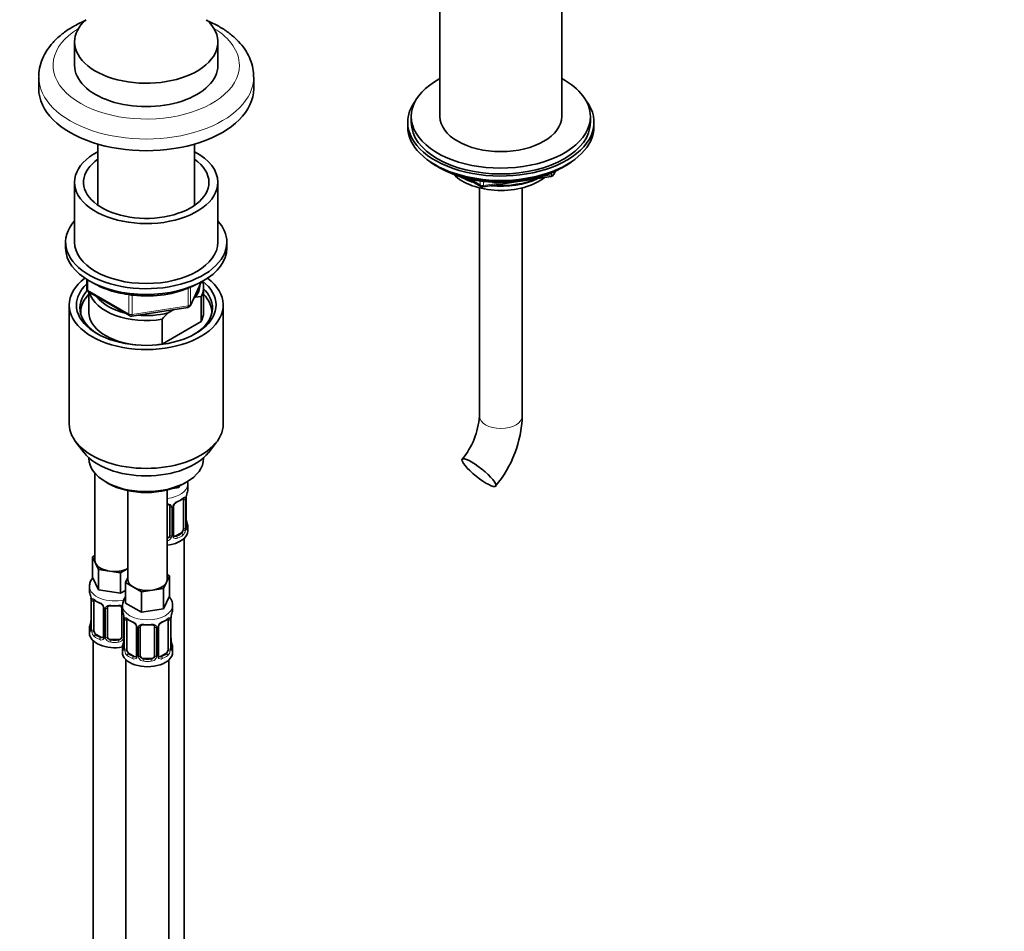
# Model space of a CAD drawing. Units: millimetres. Extents: x 0 to 1489, y 0 to 2143.
# Drawn here: x 1214 to 1489, y 255 to 509 of the extents above; entities that cross this region are included whole.
import ezdxf
from ezdxf import colors
from ezdxf.entities.mleader import LeaderData, LeaderLine
from ezdxf.math import Vec2, Vec3

# ---------------------------------------------------------------- set-up
doc = ezdxf.new("R2010")
doc.units = ezdxf.units.MM
doc.layers.add('DV7_Défaut', color=7, linetype='Continuous')
doc.layers.add('Défaut', color=7, linetype='Continuous')

# ---------------------------------------------------------------- blocks, each defined once
blk = doc.blocks.new('_DOT')
at = {"color": 0}
blk.add_line((0, 0), (-1, 0), dxfattribs=at)
at = {"color": 0, "const_width": 0.333}
blk.add_lwpolyline([(-0.1665, 0, 1), (0.1665, 0, 1)], format="xyb", close=True, dxfattribs=at)
blk = doc.blocks.new('SE6')
at = {"layer": 'DV7_Défaut', "color": 7, "linetype": 'Continuous', "lineweight": 35}
for p, q in [((1331.07, 532.78), (1331.07, 482.14)), ((1365.07, 482.14), (1365.07, 532.78)), ((1229.08, 502.96), (1229.08, 496.43)), ((1269.08, 496.43), (1269.08, 502.96)), ((1219.08, 493.16), (1219.08, 489.9)), ((1279.08, 489.9), (1279.08, 493.16)), ((1323.07, 482.14), (1323.07, 480.51)), ((1373.07, 480.51), (1373.07, 482.14)), ((1322.07, 480.51), (1322.07, 479.28)), ((1374.07, 479.28), (1374.07, 480.51)), ((1235.58, 474.43), (1235.58, 457.34)), ((1262.58, 457.34), (1262.58, 474.43)), ((1330.39, 468.13), (1330.99, 467.79)), ((1365.15, 467.79), (1365.75, 468.13)), ((1338.59, 464.82), (1342.49, 462.57)), ((1343.14, 462.45), (1362.11, 465.38)), ((1362.86, 465.95), (1363.26, 466.8)), ((1229.08, 463.77), (1229.08, 447.03)), ((1269.08, 447.03), (1269.08, 463.77)), ((1342.07, 462.2), (1342.07, 398.45)), ((1354.07, 398.45), (1354.07, 462.2)), ((1226.58, 447.03), (1226.58, 445.4)), ((1271.58, 445.4), (1271.58, 447.03)), ((1232.46, 436.64), (1232.46, 434)), ((1261.42, 429.39), (1264.44, 435.9)), ((1265.08, 427.43), (1265.08, 434.37)), ((1232.96, 433.13), (1244.39, 426.53)), ((1233.08, 433.07), (1233.08, 427.43)), ((1262.78, 431.67), (1262.36, 431.43)), ((1264.45, 431.82), (1262.78, 431.67)), ((1264.45, 424.88), (1264.45, 431.82)), ((1227.58, 429.47), (1227.58, 396.27)), ((1245.05, 426.41), (1260.66, 428.83)), ((1270.58, 396.27), (1270.58, 429.47)), ((1256.83, 428.23), (1255.17, 427.28)), ((1253.5, 425.5), (1253.5, 418.56)), ((1253.5, 418.56), (1264.45, 424.88)), ((1229.45, 391.2), (1231.73, 388.25)), ((1266.42, 388.25), (1268.7, 391.2)), ((1233.08, 386.82), (1233.08, 386.61)), ((1265.08, 386.61), (1265.08, 386.82)), ((1234.74, 382.51), (1234.74, 358.24)), ((1237.76, 380.08), (1238.47, 379.67)), ((1259.68, 379.67), (1260.39, 380.08)), ((1260.67, 377.96), (1260.67, 379.46)), ((1243.93, 377.66), (1243.93, 352.93)), ((1254.93, 352.93), (1254.93, 377.82)), ((1258.16, 378.5), (1256.39, 378.23)), ((1258.4, 379.01), (1258.16, 378.5)), ((1258.16, 378.9), (1258.16, 378.5)), ((1259.47, 375.1), (1259.47, 367.04)), ((1260.22, 367.37), (1260.22, 375.43)), ((1255.67, 373.24), (1255.67, 365.17)), ((1256.73, 365.26), (1256.73, 373.33)), ((1260.27, 369.63), (1260.27, 369.68)), ((1258.76, 365.81), (1257.35, 365)), ((1260.67, 366.4), (1260.67, 367.61)), ((1259.67, 139.41), (1259.67, 364.32)), ((1234.1, 359.18), (1234.74, 359.55)), ((1234.93, 357.41), (1234.1, 359.18)), ((1234.1, 359.18), (1234.1, 353.47)), ((1235.75, 355.64), (1234.93, 357.41)), ((1238.81, 355.17), (1235.75, 355.64)), ((1235.75, 355.64), (1235.75, 349.93)), ((1241.88, 354.69), (1238.81, 355.17)), ((1243.93, 355.88), (1241.88, 354.69)), ((1241.88, 354.69), (1241.88, 348.98)), ((1235.75, 349.93), (1234.1, 353.47)), ((1243.3, 351.98), (1243.93, 353.35)), ((1245.54, 350.68), (1243.3, 351.98)), ((1243.3, 351.98), (1243.3, 346.26)), ((1254.74, 352.11), (1253.92, 350.34)), ((1255.57, 353.88), (1254.74, 352.11)), ((1254.93, 354.24), (1255.57, 353.88)), ((1255.57, 353.88), (1255.57, 348.16)), ((1233.24, 350.89), (1233.24, 349.64)), ((1241.88, 348.98), (1235.75, 349.93)), ((1243.3, 349.79), (1241.88, 348.98)), ((1247.79, 349.39), (1245.54, 350.68)), ((1250.85, 349.86), (1247.79, 349.39)), ((1247.79, 349.39), (1247.79, 343.67)), ((1253.92, 350.34), (1250.85, 349.86)), ((1253.92, 350.34), (1253.92, 344.62)), ((1233.64, 347.63), (1233.65, 347.58)), ((1233.69, 347.12), (1233.69, 339.05)), ((1234.44, 338.72), (1234.44, 346.79)), ((1255.57, 348.16), (1253.92, 344.62)), ((1237.18, 345.01), (1237.18, 336.95)), ((1238.24, 336.86), (1238.24, 344.92)), ((1242.24, 344.92), (1242.24, 336.86)), ((1242.43, 345.58), (1242.43, 344.34)), ((1247.79, 343.67), (1243.3, 346.26)), ((1253.92, 344.62), (1247.79, 343.67)), ((1256.43, 344.34), (1256.43, 345.58)), ((1242.83, 342.32), (1242.84, 342.27)), ((1242.88, 341.81), (1242.88, 333.75)), ((1243.63, 333.41), (1243.63, 341.48)), ((1255.23, 341.48), (1255.23, 333.41)), ((1255.98, 333.75), (1255.98, 341.81)), ((1233.24, 339.29), (1233.24, 337.82)), ((1246.38, 339.7), (1246.38, 331.64)), ((1247.43, 331.55), (1247.43, 339.61)), ((1251.43, 339.61), (1251.43, 331.55)), ((1252.48, 331.64), (1252.48, 339.7)), ((1234.24, 335.74), (1234.24, 89.61)), ((1236.56, 336.68), (1235.15, 337.5)), ((1241.24, 336.04), (1239.24, 336.04)), ((1256.03, 336), (1256.02, 336.05)), ((1242.43, 333.99), (1242.43, 332.52)), ((1256.43, 332.52), (1256.43, 333.99)), ((1243.43, 330.43), (1243.43, 84.3)), ((1245.75, 331.37), (1244.34, 332.19)), ((1250.43, 330.73), (1248.43, 330.73)), ((1254.52, 332.19), (1253.11, 331.37)), ((1255.43, 84.3), (1255.43, 330.43))]:
    blk.add_line(p, q, dxfattribs=at)
at = {"layer": 'DV7_Défaut', "color": 7, "linetype": 'Continuous', "lineweight": 18}
for p, q in [((1339.57, 464.6), (1342.28, 463.03)), ((1359.68, 465.42), (1362.21, 465.81)), ((1362.21, 465.81), (1362.21, 466.34)), ((1362.92, 466.22), (1363.17, 466.76)), ((1362.92, 466.65), (1362.92, 466.22)), ((1342.28, 463.03), (1342.28, 464.11)), ((1343.25, 463.98), (1343.25, 462.88)), ((1343.25, 462.88), (1348.61, 463.71)), ((1232.75, 436.46), (1232.75, 433.59)), ((1261.47, 429.67), (1264.35, 435.86)), ((1261.47, 434.45), (1261.47, 429.67)), ((1232.75, 433.59), (1244.19, 426.99)), ((1244.19, 426.99), (1244.19, 432.4)), ((1245.15, 432.29), (1245.15, 426.84)), ((1260.77, 429.26), (1260.77, 434.18)), ((1245.15, 426.84), (1260.77, 429.26)), ((1260.08, 375.19), (1260.08, 367.13)), ((1260.2, 367.29), (1260.2, 375.35)), ((1256.22, 373.05), (1256.22, 364.99)), ((1256.49, 365.05), (1256.49, 373.12)), ((1258.76, 365.81), (1258.99, 365.68)), ((1257.35, 365), (1257.58, 364.87)), ((1233.72, 347.03), (1233.72, 338.97)), ((1233.83, 338.81), (1233.83, 346.88)), ((1237.42, 344.8), (1237.42, 336.74)), ((1237.7, 336.67), (1237.7, 344.73)), ((1242.78, 342.66), (1242.78, 336.67)), ((1242.91, 341.73), (1242.91, 333.66)), ((1243.02, 333.5), (1243.02, 341.57)), ((1255.84, 341.57), (1255.84, 333.5)), ((1255.95, 333.66), (1255.95, 341.73)), ((1246.62, 339.49), (1246.62, 331.43)), ((1246.89, 331.36), (1246.89, 339.43)), ((1251.97, 339.43), (1251.97, 331.36)), ((1252.24, 331.43), (1252.24, 339.49)), ((1235.15, 337.5), (1234.92, 337.37)), ((1236.56, 336.68), (1236.33, 336.55)), ((1239.24, 336.04), (1239.24, 335.85)), ((1241.24, 336.04), (1241.24, 335.85)), ((1244.34, 332.19), (1244.11, 332.06)), ((1245.75, 331.37), (1245.52, 331.24)), ((1248.43, 330.73), (1248.43, 330.55)), ((1250.43, 330.73), (1250.43, 330.55)), ((1253.11, 331.37), (1253.34, 331.24)), ((1254.52, 332.19), (1254.75, 332.06))]:
    blk.add_line(p, q, dxfattribs=at)
at = {"layer": 'DV7_Défaut', "color": 7, "linetype": 'Continuous', "lineweight": 35}
for centre, radius, start, end in [((1361.95, 466.37), 1, 278.794, 335.1039), ((1342.99, 463.44), 1, 240, 278.794), ((1249.67, 461.93), 29.89, 266.8256, 298.0432), ((1233.46, 434), 1, 180, 240), ((1260.51, 429.82), 1, 278.794, 335.1039), ((1244.89, 427.4), 1, 240, 278.794), ((1280.58, 401.77), 36.01, 134.9, 138.7843), ((1321.25, 399.8), 20.87, 320.1871, 356.286), ((1321.52, 399.67), 32.57, 320.4293, 357.8485), ((1274.85, 373.15), 14.86, 163.606, 169.2521), ((1258.44, 372.84), 1.82, 112.8971, 152.4898), ((1255.2, 380.65), 6.63, 292.5004, 307.5697), ((1262.89, 375.43), 2.67, 168.932, 179.9375), ((1255.39, 373.32), 0.278, 347.4062, 41.2292), ((1257.4, 373.33), 0.667, 148.6067, 180.2877), ((1262.44, 370.09), 2.21, 178.9722, 190.8235), ((1274.85, 372.42), 14.86, 190.7479, 196.394), ((1261.19, 367.32), 0.965, 179.2923, 194.31), ((1257, 365.22), 0.273, 168.4353, 220.8242), ((1256.96, 365.08), 0.162, 193.7217, 260.7551), ((1219.07, 344.84), 14.86, 10.7478, 16.3941), ((1231.48, 347.16), 2.21, 358.9758, 10.8309), ((1238.7, 352.31), 6.61, 232.402, 247.5278), ((1246.72, 345.52), 4.24, 144.7009, 178.3883), ((1235.47, 344.5), 1.84, 28.0918, 67.2399), ((1236.52, 345.02), 0.665, 359.4891, 31.2419), ((1240.24, 357.24), 11.81, 264.9706, 275.0294), ((1241.95, 345), 0.278, 347.4062, 41.2292), ((1228.26, 339.53), 14.86, 10.7478, 16.3941), ((1270.6, 339.53), 14.86, 163.606, 169.2521), ((1219.07, 344.1), 14.86, 343.6059, 349.2522), ((1231.02, 341.82), 2.67, 348.931, 359.9369), ((1240.67, 341.85), 2.21, 358.9758, 10.8309), ((1247.89, 347), 6.61, 232.402, 247.5278), ((1244.66, 339.19), 1.84, 28.0918, 67.2399), ((1254.2, 339.21), 1.82, 112.8971, 152.4898), ((1250.96, 347.02), 6.63, 292.5004, 307.5697), ((1258.65, 341.81), 2.67, 168.932, 179.9375), ((1232.69, 339.01), 0.997, 345.5609, 2.5986), ((1245.71, 339.71), 0.665, 359.4891, 31.2419), ((1249.43, 351.93), 11.81, 264.9706, 275.0294), ((1251.14, 339.7), 0.278, 347.4062, 41.2292), ((1253.15, 339.71), 0.667, 148.6067, 180.2877), ((1228.26, 338.79), 14.86, 343.6059, 349.2522), ((1240.21, 336.52), 2.67, 348.931, 359.9369), ((1258.2, 336.47), 2.21, 178.9722, 190.8235), ((1270.6, 338.79), 14.86, 190.7479, 196.394), ((1241.89, 333.7), 0.997, 345.5609, 2.5986), ((1256.95, 333.69), 0.965, 179.2923, 194.31), ((1252.76, 331.59), 0.273, 168.4353, 220.8242), ((1252.72, 331.45), 0.162, 193.7217, 260.7551)]:
    blk.add_arc(centre, radius, start, end, dxfattribs=at)
at = {"layer": 'DV7_Défaut', "color": 7, "linetype": 'Continuous', "lineweight": 18}
for centre, radius, start, end in [((1258.79, 372.41), 2.5, 113.0004, 150.18), ((1258.98, 375.24), 1.1, 357.6841, 19.526), ((1263.75, 375.31), 3.55, 170.0079, 179.3454), ((1255.43, 373.06), 0.785, 359.1311, 35.0336), ((1257.65, 373.1), 1.16, 151.7186, 178.9861), ((1257.73, 366.91), 2.32, 313.1842, 351.2464), ((1257.19, 367.15), 2.89, 348.0493, 359.4931), ((1261.49, 367.24), 1.29, 178.1771, 196.676), ((1254.5, 365.36), 1.2, 291.0983, 333.3802), ((1254.59, 365.33), 1.72, 281.6099, 329.7127), ((1255.12, 365), 1.1, 330.5042, 359.168), ((1257.27, 365.04), 0.779, 178.9659, 214.7127), ((1257.37, 365.22), 0.972, 219.7872, 297.134), ((1257.29, 365.54), 0.735, 240.4403, 292.8078), ((1230.16, 346.99), 3.55, 0.6583, 9.9884), ((1234.93, 346.92), 1.11, 160.4927, 182.2972), ((1235.12, 344.09), 2.5, 29.8198, 66.9998), ((1236.26, 344.78), 1.16, 1.0203, 28.275), ((1238.48, 344.75), 0.785, 144.9712, 180.8641), ((1239.35, 341.68), 3.55, 0.6583, 9.9884), ((1244.13, 341.61), 1.11, 160.4927, 182.2972), ((1244.31, 338.78), 2.5, 29.8198, 66.9998), ((1254.55, 338.78), 2.5, 113.0004, 150.18), ((1254.74, 341.61), 1.1, 357.6841, 19.526), ((1259.5, 341.68), 3.55, 170.0079, 179.3454), ((1232.42, 338.93), 1.29, 343.3385, 1.8084), ((1236.72, 338.84), 2.89, 180.5093, 191.9483), ((1236.18, 338.59), 2.32, 188.7542, 226.8152), ((1245.45, 339.47), 1.16, 1.0203, 28.275), ((1247.67, 339.44), 0.785, 144.9712, 180.8641), ((1251.19, 339.44), 0.785, 359.1311, 35.0336), ((1253.41, 339.47), 1.16, 151.7186, 178.9861), ((1236.54, 336.9), 0.972, 242.8666, 320.2121), ((1236.61, 337.24), 0.746, 247.8303, 300.1749), ((1236.65, 336.72), 0.779, 325.2937, 1.0277), ((1238.79, 336.69), 1.1, 180.837, 209.4908), ((1239.33, 337.02), 1.72, 210.2871, 265.0453), ((1239.42, 337.05), 1.21, 206.8319, 261.5389), ((1241.07, 337.04), 1.2, 278.249, 333.3802), ((1241.15, 337.02), 1.72, 274.9548, 329.7127), ((1241.68, 336.69), 1.1, 330.5042, 359.168), ((1241.62, 333.62), 1.29, 343.3385, 1.8084), ((1245.92, 333.53), 2.89, 180.5093, 191.9483), ((1245.37, 333.28), 2.32, 188.7542, 226.8152), ((1253.49, 333.28), 2.32, 313.1842, 351.2464), ((1252.95, 333.53), 2.89, 348.0493, 359.4931), ((1257.24, 333.62), 1.29, 178.1771, 196.676), ((1245.73, 331.59), 0.972, 242.8666, 320.2121), ((1245.81, 331.93), 0.746, 247.8303, 300.1749), ((1245.84, 331.42), 0.779, 325.2937, 1.0277), ((1247.99, 331.38), 1.1, 180.837, 209.4908), ((1248.52, 331.71), 1.72, 210.2871, 265.0453), ((1248.61, 331.74), 1.21, 206.8319, 261.5389), ((1250.26, 331.74), 1.2, 278.249, 333.3802), ((1250.34, 331.71), 1.72, 274.9548, 329.7127), ((1250.87, 331.38), 1.1, 330.5042, 359.168), ((1253.02, 331.42), 0.779, 178.9659, 214.7127), ((1253.13, 331.59), 0.972, 219.7872, 297.134), ((1253.05, 331.92), 0.735, 240.4403, 292.8078)]:
    blk.add_arc(centre, radius, start, end, dxfattribs=at)
at = {"layer": 'DV7_Défaut', "color": 7, "linetype": 'Continuous', "lineweight": 35}
for centre, major_axis, ratio, start_param, end_param in [((1249.08, 502.96), (-20, 0), 0.57735, 0, 3.708338), ((1249.08, 502.96), (-20, 0), 0.57735, 5.717095, 6.283185), ((1249.08, 496.43), (-20, 0), 0.57735, 0, 3.141593), ((1348.07, 482.14), (25, 0), 0.57735, 2.318559, 6.283185), ((1348.07, 482.14), (25, 0), 0.57735, 0, 0.823034), ((1249.08, 489.9), (-30, 0), 0.57735, 0, 3.141593), ((1348.07, 480.51), (-26, 0), 0.57735, 5.870417, 6.283185), ((1348.07, 480.51), (-26, 0), 0.57735, 0, 3.554361), ((1348.07, 482.14), (17, 0), 0.57735, 3.141593, 6.283185), ((1348.07, 479.28), (-26, 0), 0.57735, 0, 3.141593), ((1348.07, 480.51), (25, 0), 0.57735, 3.141593, 6.283185), ((1249.08, 463.77), (20, 0), 0.57735, 2.311761, 6.283185), ((1249.08, 463.77), (17.5, 0), 0.57735, 2.451879, 6.283185), ((1249.08, 463.77), (20, 0), 0.57735, 0, 0.829832), ((1249.08, 463.77), (17.5, 0), 0.57735, 0, 0.689713), ((1348.07, 478.34), (25, 0), 0.57735, 3.775682, 5.649096), ((1348.07, 477.65), (24.15, 0), 0.57735, 3.926991, 5.497787), ((1348.07, 470.14), (-15, 0), 0.57735, 0.505841, 2.520403), ((1348.07, 471.93), (-16.09, 0), 0.57735, 0.785398, 1.076804), ((1348.07, 472.67), (-17, 0), 0.57735, 0.850392, 1.068867), ((1348.07, 471.93), (-16.09, 0), 0.57735, 1.397728, 2.267463), ((1348.07, 472.67), (-17, 0), 0.57735, 1.46012, 2.205071), ((1249.08, 447.03), (22.5, 0), 0.57735, 2.66571, 6.283185), ((1249.08, 447.03), (22.5, 0), 0.57735, 0, 0.475882), ((1249.08, 445.4), (22.5, 0), 0.57735, 3.141593, 6.283185), ((1249.08, 447.03), (20, 0), 0.57735, 3.141593, 6.283185), ((1249.08, 429.47), (-21.5, 0), 0.57735, 5.634393, 6.283185), ((1249.08, 429.47), (-21.5, 0), 0.57735, 0, 3.790385), ((1249.08, 429.47), (-19.5, 0), 0.57735, 0, 3.776413), ((1249.08, 429.47), (-19.5, 0), 0.57735, 5.732278, 6.283185), ((1249.08, 435.19), (-15, 0), 0.57735, 2.723403, 3.134557), ((1249.08, 434.37), (-16, 0), 0.57735, 2.861555, 3.329707), ((1249.08, 428.66), (18.5, 0), 0.57735, 2.670494, 3.900316), ((1249.08, 427.43), (-18.3, 0), 0.57735, 5.776416, 6.283185), ((1249.08, 434.37), (16, 0), 0.57735, 3.295483, 4.992427), ((1249.08, 435.19), (15, 0), 0.57735, 3.544169, 4.309813), ((1249.08, 428.66), (18.5, 0), 0.57735, 0, 0.525915), ((1249.08, 427.43), (-18.3, 0), 0.57735, 3.104748, 3.648362), ((1249.08, 427.43), (-18.3, 0), 0.57735, 0, 0.036845), ((1249.08, 427.43), (16, 0), 0.57735, 3.141593, 4.555639), ((1249.08, 435.19), (15, 0), 0.57735, 4.545696, 5.130579), ((1249.08, 428.66), (18.5, 0), 0.57735, 5.524462, 6.283185), ((1249.08, 427.43), (-16, 0), 0.57735, 2.861555, 3.141593), ((1249.08, 427.43), (16, 0), 0.57735, 4.869139, 4.992427), ((1249.08, 396.27), (-21.5, 0), 0.57735, 0, 3.141593), ((1249.08, 392.73), (19, 0), 0.57735, 3.562127, 5.862651), ((1249.08, 386.61), (16, 0), 0.57735, 3.141593, 6.283185), ((1249.08, 385.79), (-15, 0), 0.57735, 0.785398, 2.356194), ((1253.67, 377.96), (-7, 0), 0.57735, 2.989492, 3.141593), ((1257.58, 374.89), (-0.156, 0.368), 0.483207, 3.127965, 3.992305), ((1258.76, 374.69), (0.5, 0.866), 0.57735, 5.497787, 5.9443), ((1259.87, 376), (-0.395, 0.063), 0.166114, 2.853764, 3.184441), ((1253.67, 366.4), (-7, 0), 0.57735, 1.751399, 3.141593), ((1258.76, 366.63), (0.5, 0.866), 0.57735, 3.926991, 5.051274), ((1258.76, 366.63), (0.5, 0.866), 0.57735, 5.051274, 5.497787), ((1259.82, 367.37), (-0.4, 0), 0.57735, 2.769946, 3.141593), ((1253.67, 367.61), (-7, 0), 0.57735, 2.989492, 3.293694), ((1254.67, 365.17), (1, 0), 0.816497, 4.972677, 5.836672), ((1254.67, 365.17), (1, 0), 0.816497, 5.836672, 6.283185), ((1257.35, 365.81), (0.5, 0.866), 0.57735, 3.141593, 3.926991), ((1240.24, 358.24), (5.5, 0), 0.57735, 3.141593, 3.403392), ((1240.24, 358.24), (-5.5, 0), 0.57735, 0.261799, 1.308997), ((1240.24, 358.24), (5.5, 0), 0.57735, 4.45059, 5.448409), ((1249.43, 352.93), (5.5, 0), 0.57735, 3.141593, 3.926991), ((1249.43, 352.93), (5.5, 0), 0.57735, 4.974188, 6.021386), ((1249.43, 352.93), (-5.5, 0), 0.57735, 2.879793, 3.141593), ((1240.24, 349.64), (7, 0), 0.57735, 3.141593, 3.293694), ((1249.43, 352.93), (5.5, 0), 0.57735, 3.926991, 4.974188), ((1234.04, 347.69), (0.395, 0.063), 0.166114, 3.102842, 3.429422), ((1234.09, 347.12), (0.4, 0), 0.57735, 3.113247, 3.141591), ((1235.15, 346.38), (-0.5, 0.866), 0.57735, 0.338885, 0.785398), ((1236.33, 346.57), (0.156, 0.368), 0.483207, 2.29088, 3.174395), ((1239.24, 344.92), (-1, 0), 0.816497, 6.156042, 6.283185), ((1249.43, 344.34), (7, 0), 0.57735, 3.141593, 3.293694), ((1249.43, 344.34), (-7, 0), 0.57735, 2.989492, 3.141593), ((1243.23, 342.38), (0.395, 0.063), 0.166114, 3.102842, 3.429422), ((1243.28, 341.81), (0.4, 0), 0.57735, 3.113247, 3.141591), ((1244.34, 341.07), (-0.5, 0.866), 0.57735, 0.338885, 0.785398), ((1245.52, 341.26), (0.156, 0.368), 0.483207, 2.29088, 3.174395), ((1253.34, 341.26), (-0.156, 0.368), 0.483207, 3.127965, 3.992305), ((1254.52, 341.07), (0.5, 0.866), 0.57735, 5.497787, 5.9443), ((1255.63, 342.38), (-0.395, 0.063), 0.166114, 2.853764, 3.184441), ((1240.24, 339.29), (7, 0), 0.57735, 2.989492, 3.293694), ((1235.15, 338.31), (-0.5, 0.866), 0.57735, 0.785398, 1.231911), ((1235.15, 338.31), (0.5, -0.866), 0.57735, 4.373504, 5.497787), ((1248.43, 339.61), (-1, 0), 0.816497, 6.156042, 6.283185), ((1240.24, 337.82), (-7, 0), 0.57735, 0, 1.889355), ((1236.56, 337.5), (-0.5, 0.866), 0.57735, 2.356194, 3.141593), ((1239.24, 336.86), (1, 0), 0.816497, 3.141593, 3.588106), ((1239.24, 336.86), (1, 0), 0.816497, 3.588106, 4.712389), ((1241.24, 336.86), (1, 0), 0.816497, 4.712389, 5.836672), ((1241.24, 336.86), (1, 0), 0.816497, 5.836672, 6.283185), ((1249.43, 333.99), (7, 0), 0.57735, 2.989492, 3.293694), ((1244.34, 333.01), (-0.5, 0.866), 0.57735, 0.785398, 1.231911), ((1244.34, 333.01), (0.5, -0.866), 0.57735, 4.373504, 5.497787), ((1254.52, 333.01), (0.5, 0.866), 0.57735, 3.926991, 5.051274), ((1254.52, 333.01), (0.5, 0.866), 0.57735, 5.051274, 5.497787), ((1255.58, 333.75), (-0.4, 0), 0.57735, 2.769946, 3.141593), ((1249.43, 333.99), (-7, 0), 0.57735, 2.989492, 3.293694), ((1249.43, 332.52), (-7, 0), 0.57735, 0, 3.141593), ((1245.75, 332.19), (-0.5, 0.866), 0.57735, 2.356194, 3.141593), ((1248.43, 331.55), (1, 0), 0.816497, 3.141593, 3.588106), ((1248.43, 331.55), (1, 0), 0.816497, 3.588106, 4.712389), ((1250.43, 331.55), (1, 0), 0.816497, 4.712389, 5.836672), ((1250.43, 331.55), (1, 0), 0.816497, 5.836672, 6.283185), ((1253.11, 332.19), (0.5, 0.866), 0.57735, 3.141593, 3.926991)]:
    blk.add_ellipse(centre, major_axis=major_axis, ratio=ratio, start_param=start_param, end_param=end_param, dxfattribs=at)
at = {"layer": 'DV7_Défaut', "color": 7, "linetype": 'Continuous', "lineweight": 18}
for centre, major_axis, ratio, start_param, end_param in [((1249.08, 496.43), (26, 0), 0.57735, 2.38464, 6.283185), ((1249.08, 496.43), (26, 0), 0.57735, 0, 0.756953), ((1249.08, 493.16), (-30, 0), 0.57735, 6.278116, 6.283185), ((1249.08, 493.16), (-30, 0), 0.57735, 0, 3.144916), ((1361.95, 466.37), (-0.153, 0.988), 0.211325, 3.141593, 4.080475), ((1361.95, 466.37), (1, 0), 0.57735, 4.974188, 6.021386), ((1361.95, 466.37), (-0.907, 0.421), 0.788675, 3.141593, 3.492472), ((1342.99, 463.44), (-1, 0), 0.57735, 0.785398, 1.832596), ((1342.99, 463.44), (0.5, 0.866), 0.57735, 2.356194, 3.141593), ((1342.99, 463.44), (-0.153, 0.988), 0.211325, 3.141593, 4.080475), ((1233.46, 434), (1, 0), 0.57735, 3.141593, 3.926991), ((1233.46, 434), (0.5, 0.866), 0.57735, 2.356194, 3.141593), ((1260.51, 429.82), (-0.153, 0.988), 0.211325, 3.141593, 4.080475), ((1260.51, 429.82), (1, 0), 0.57735, 4.974188, 6.021386), ((1260.51, 429.82), (-0.907, 0.421), 0.788675, 3.141593, 3.492472), ((1244.89, 427.4), (-1, 0), 0.57735, 0.785398, 1.832596), ((1244.89, 427.4), (0.5, 0.866), 0.57735, 2.356194, 3.141593), ((1244.89, 427.4), (-0.153, 0.988), 0.211325, 3.141593, 4.080475), ((1348.07, 398.45), (6, 0), 0.57735, 3.141593, 6.283185), ((1253.67, 379.46), (-7, 0), 0.57735, 1.751399, 3.128299), ((1253.67, 377.96), (7, 0), 0.57735, 5.345686, 5.649888), ((1258.99, 375.7), (-0.247, 0.314), 0.658162, 3.141017, 3.838456), ((1259.66, 375.7), (-0.373, -0.146), 0.85055, 0.542333, 2.42751), ((1259.72, 375.28), (-0.4, 0), 0.57735, 0.912181, 2.727841), ((1259.82, 375.43), (-0.4, 0), 0.57735, 2.769946, 3.146041), ((1255.94, 373.73), (0.332, 0.222), 0.641506, 3.149204, 4.695758), ((1256.07, 373.27), (-0.4, 0), 0.57735, 0.126783, 1.942443), ((1256.33, 373.33), (-0.4, 0), 0.57735, 1.984548, 3.144521), ((1256.46, 373.86), (-0.359, 0.176), 0.358003, 2.226125, 3.170453), ((1259.87, 369.57), (-0.395, -0.063), 0.166114, 2.62932, 3.098916), ((1260.2, 368.19), (-0.387, -0.103), 0.80707, 2.93051, 4.436462), ((1253.67, 367.94), (-6.6, 0), 0.57735, 3.017713, 3.265472), ((1253.67, 367.94), (6.6, 0), 0.57735, 5.345686, 5.649888), ((1258.99, 365.36), (0.247, -0.314), 0.658162, 0.696863, 2.267659), ((1259.66, 366.65), (0.392, -0.078), 0.178244, 4.04041, 5.925586), ((1259.72, 367.22), (0.4, 0), 0.57735, 4.053773, 5.869434), ((1260.2, 367.03), (0.387, -0.103), 0.80707, 0.211083, 1.718624), ((1259.87, 366.95), (-0.381, -0.123), 0.86268, 2.555043, 3.150977), ((1255.94, 364.68), (0.355, -0.185), 0.387288, 3.415419, 5.300595), ((1256.07, 365.2), (0.4, 0), 0.57735, 3.268375, 5.084035), ((1256.33, 365.26), (-0.4, 0), 0.57735, 1.984548, 3.141593), ((1256.46, 364.8), (-0.333, -0.222), 0.670791, 1.631109, 3.166024), ((1257.58, 364.54), (0.156, -0.368), 0.483207, 0.850713, 2.421509), ((1253.67, 367.61), (7, 0), 0.57735, 5.345686, 5.649888), ((1240.24, 350.89), (-7, 0), 0.57735, 6.282522, 6.283185), ((1240.24, 350.89), (-7, 0), 0.57735, 0, 1.962752), ((1234.09, 347.12), (0.4, 0), 0.57735, 3.141591, 3.513239), ((1234.2, 346.97), (0.4, 0), 0.57735, 3.555344, 5.371005), ((1234.25, 347.39), (0.373, -0.146), 0.85055, 3.855675, 5.740852), ((1240.24, 349.64), (-7, 0), 0.57735, 0.633297, 0.937499), ((1234.92, 347.39), (0.247, 0.314), 0.658162, 2.44473, 3.142159), ((1237.45, 345.54), (0.359, 0.176), 0.358003, 3.132023, 4.05706), ((1237.58, 345.01), (0.4, 0), 0.57735, 3.137434, 4.298637), ((1237.84, 344.95), (0.4, 0), 0.57735, 4.340743, 6.156403), ((1237.98, 345.41), (-0.332, 0.222), 0.641506, 1.587428, 3.144582), ((1240.24, 349.64), (-7, 0), 0.57735, 1.418695, 1.722897), ((1239.24, 345.88), (0.035, 0.398), 0.123712, 2.191761, 3.14151), ((1241.24, 345.88), (-0.035, 0.398), 0.123712, 3.141664, 4.091425), ((1242.5, 345.41), (0.332, 0.222), 0.641506, 3.149204, 4.111274), ((1242.64, 344.95), (-0.4, 0), 0.57735, 0.126783, 1.034445), ((1249.43, 345.58), (-7, 0), 0.57735, 6.273373, 6.283185), ((1249.43, 345.58), (-7, 0), 0.57735, 0, 3.139698), ((1234.04, 341.25), (0.395, -0.063), 0.166114, 3.188685, 3.653865), ((1243.28, 341.81), (0.4, 0), 0.57735, 3.141591, 3.513239), ((1243.39, 341.66), (0.4, 0), 0.57735, 3.555344, 5.371005), ((1243.45, 342.08), (0.373, -0.146), 0.85055, 3.855675, 5.740852), ((1249.43, 344.34), (-7, 0), 0.57735, 0.633297, 0.937499), ((1244.11, 342.08), (0.247, 0.314), 0.658162, 2.44473, 3.142159), ((1249.43, 344.34), (7, 0), 0.57735, 5.345686, 5.649888), ((1254.75, 342.08), (-0.247, 0.314), 0.658162, 3.141017, 3.838456), ((1255.41, 342.08), (-0.373, -0.146), 0.85055, 0.542333, 2.42751), ((1255.47, 341.66), (-0.4, 0), 0.57735, 0.912181, 2.727841), ((1255.58, 341.81), (-0.4, 0), 0.57735, 2.769946, 3.146041), ((1233.71, 339.87), (0.387, -0.103), 0.80707, 1.846723, 3.352676), ((1233.71, 338.72), (-0.387, -0.103), 0.80707, 4.501306, 6.072102), ((1240.24, 339.62), (6.6, 0), 0.57735, 3.017713, 3.265472), ((1234.04, 338.64), (0.381, -0.123), 0.86268, 3.140217, 3.728142), ((1234.09, 339.05), (0.4, 0), 0.57735, 3.141593, 3.513239), ((1234.2, 338.9), (-0.4, 0), 0.57735, 0.413752, 2.229412), ((1234.25, 338.34), (-0.392, -0.078), 0.178244, 0.357599, 2.242775), ((1246.65, 340.23), (0.359, 0.176), 0.358003, 3.132023, 4.05706), ((1246.78, 339.7), (0.4, 0), 0.57735, 3.137434, 4.298637), ((1247.03, 339.64), (0.4, 0), 0.57735, 4.340743, 6.156403), ((1247.17, 340.11), (-0.332, 0.222), 0.641506, 1.587428, 3.144582), ((1249.43, 344.34), (-7, 0), 0.57735, 1.418695, 1.722897), ((1248.43, 340.57), (0.035, 0.398), 0.123712, 2.191761, 3.14151), ((1250.43, 340.57), (-0.035, 0.398), 0.123712, 3.141664, 4.091425), ((1251.69, 340.11), (0.332, 0.222), 0.641506, 3.149204, 4.695758), ((1251.83, 339.64), (-0.4, 0), 0.57735, 0.126783, 1.942443), ((1252.08, 339.7), (-0.4, 0), 0.57735, 1.984548, 3.144521), ((1252.21, 340.23), (-0.359, 0.176), 0.358003, 2.226125, 3.170453), ((1234.92, 337.04), (-0.247, -0.314), 0.658162, 4.015526, 5.586322), ((1240.24, 339.29), (-7, 0), 0.57735, 0.633297, 0.937499), ((1240.24, 339.62), (-6.6, 0), 0.57735, 0.633297, 0.937499), ((1236.33, 336.22), (-0.156, -0.368), 0.483207, 3.861676, 5.432473), ((1237.45, 336.49), (0.333, -0.222), 0.670791, 3.124422, 4.652076), ((1237.58, 336.95), (0.4, 0), 0.57735, 3.141593, 4.298637), ((1237.84, 336.89), (-0.4, 0), 0.57735, 1.19915, 3.01481), ((1237.98, 336.36), (-0.355, -0.185), 0.387288, 0.98259, 2.867767), ((1239.24, 335.53), (-0.035, -0.398), 0.123712, 3.762557, 5.333353), ((1240.24, 339.62), (-6.6, 0), 0.57735, 1.418695, 1.722897), ((1241.24, 335.53), (0.035, -0.398), 0.123712, 0.949832, 2.520628), ((1242.5, 336.36), (0.355, -0.185), 0.387288, 3.415419, 5.300595), ((1242.64, 336.89), (0.4, 0), 0.57735, 3.268375, 5.084035), ((1243.23, 335.94), (0.395, -0.063), 0.166114, 3.188685, 3.653865), ((1255.63, 335.94), (-0.395, -0.063), 0.166114, 2.62932, 3.098916), ((1240.24, 339.29), (7, 0), 0.57735, 4.560288, 4.86449), ((1242.91, 334.56), (0.387, -0.103), 0.80707, 1.846723, 3.352676), ((1242.91, 333.41), (-0.387, -0.103), 0.80707, 4.501306, 6.072102), ((1249.43, 334.31), (6.6, 0), 0.57735, 3.017713, 3.265472), ((1243.23, 333.33), (0.381, -0.123), 0.86268, 3.140217, 3.728142), ((1243.28, 333.75), (0.4, 0), 0.57735, 3.141593, 3.513239), ((1243.39, 333.6), (-0.4, 0), 0.57735, 0.413752, 2.229412), ((1243.45, 333.03), (-0.392, -0.078), 0.178244, 0.357599, 2.242775), ((1255.41, 333.03), (0.392, -0.078), 0.178244, 4.04041, 5.925586), ((1255.47, 333.6), (0.4, 0), 0.57735, 4.053773, 5.869434), ((1255.95, 334.56), (-0.387, -0.103), 0.80707, 2.93051, 4.436462), ((1249.43, 334.31), (-6.6, 0), 0.57735, 3.017713, 3.265472), ((1255.95, 333.41), (0.387, -0.103), 0.80707, 0.211083, 1.718624), ((1255.63, 333.33), (-0.381, -0.123), 0.86268, 2.555043, 3.150977), ((1244.11, 331.73), (-0.247, -0.314), 0.658162, 4.015526, 5.586322), ((1249.43, 333.99), (-7, 0), 0.57735, 0.633297, 0.937499), ((1249.43, 334.31), (-6.6, 0), 0.57735, 0.633297, 0.937499), ((1245.52, 330.91), (-0.156, -0.368), 0.483207, 3.861676, 5.432473), ((1246.65, 331.18), (0.333, -0.222), 0.670791, 3.124422, 4.652076), ((1246.78, 331.64), (0.4, 0), 0.57735, 3.141593, 4.298637), ((1247.03, 331.58), (-0.4, 0), 0.57735, 1.19915, 3.01481), ((1247.17, 331.06), (-0.355, -0.185), 0.387288, 0.98259, 2.867767), ((1248.43, 330.22), (-0.035, -0.398), 0.123712, 3.762557, 5.333353), ((1249.43, 333.99), (7, 0), 0.57735, 4.560288, 4.86449), ((1249.43, 334.31), (-6.6, 0), 0.57735, 1.418695, 1.722897), ((1250.43, 330.22), (0.035, -0.398), 0.123712, 0.949832, 2.520628), ((1251.69, 331.06), (0.355, -0.185), 0.387288, 3.415419, 5.300595), ((1251.83, 331.58), (0.4, 0), 0.57735, 3.268375, 5.084035), ((1252.08, 331.64), (-0.4, 0), 0.57735, 1.984548, 3.141593), ((1252.21, 331.18), (-0.333, -0.222), 0.670791, 1.631109, 3.166024), ((1249.43, 334.31), (6.6, 0), 0.57735, 5.345686, 5.649888), ((1253.34, 330.91), (0.156, -0.368), 0.483207, 0.850713, 2.421509), ((1249.43, 333.99), (7, 0), 0.57735, 5.345686, 5.649888), ((1254.75, 331.73), (0.247, -0.314), 0.658162, 0.696863, 2.267659)]:
    blk.add_ellipse(centre, major_axis=major_axis, ratio=ratio, start_param=start_param, end_param=end_param, dxfattribs=at)
at = {"layer": 'DV7_Défaut', "color": 7, "linetype": 'Continuous', "lineweight": 35}
blk.add_ellipse((1341.95, 382.68), major_axis=(-4.68, 3.76), ratio=0.211325, dxfattribs=at)
for points, knots in [([(1232.32, 509.03), (1231.47, 508.67), (1229.59, 507.79), (1226.89, 506.19), (1224.36, 504.2), (1222.25, 501.97), (1220.63, 499.53), (1219.59, 497), (1219.09, 494.82), (1219.13, 493.67), (1219.14, 493.27)], [0, 0, 0, 0, 0.1103042, 0.2529074, 0.3960992, 0.5386732, 0.6788665, 0.8148989, 0.9461953, 1, 1, 1, 1]), ([(1279.01, 493.24), (1279.03, 493.64), (1279.07, 494.76), (1278.61, 496.84), (1277.67, 499.23), (1276.24, 501.51), (1274.37, 503.65), (1272.06, 505.61), (1269.35, 507.38), (1267.16, 508.46), (1265.93, 508.98), (1265.78, 509.05)], [0, 0, 0, 0, 0.054207, 0.179978, 0.305861, 0.434075, 0.566011, 0.701806, 0.840469, 0.980579, 1, 1, 1, 1]), ([(1233.94, 435.84), (1234.23, 435.67), (1235.3, 435.04), (1237.34, 434.09), (1240.2, 433.14), (1243.25, 432.48), (1245.95, 432.12), (1247.45, 432.09), (1248.01, 432.09)], [0, 0, 0, 0, 0.077426, 0.284004, 0.490503, 0.696737, 0.90274, 1, 1, 1, 1]), ([(1260.65, 379.38), (1260.66, 379.44), (1260.7, 379.7), (1260.68, 379.98), (1260.62, 380.22)], [0, 0, 0, 0, 0.178642, 1, 1, 1, 1]), ([(1259.24, 375.38), (1259.27, 375.41), (1259.35, 375.47), (1259.41, 375.5), (1259.42, 375.5), (1259.42, 375.5)], [0, 0, 0, 0, 0.326194, 0.794712, 1, 1, 1, 1]), ([(1254.93, 373.8), (1255.03, 373.8), (1255.24, 373.76), (1255.48, 373.65), (1255.56, 373.56), (1255.6, 373.5)], [0, 0, 0, 0, 0.305475, 0.664511, 1, 1, 1, 1]), ([(1260.26, 367.06), (1260.26, 367.06), (1260.26, 367.06), (1260.26, 367.07), (1260.25, 367.08)], [0, 0, 0, 0, 0.577861, 1, 1, 1, 1]), ([(1234.14, 353.36), (1234.11, 353.32), (1233.8, 352.92), (1233.35, 352.11), (1233.29, 351.33), (1233.26, 350.89)], [0, 0, 0, 0, 0.056525, 0.557071, 1, 1, 1, 1]), ([(1234.49, 347.18), (1234.49, 347.18), (1234.49, 347.18), (1234.55, 347.16), (1234.63, 347.1), (1234.67, 347.07)], [0, 0, 0, 0, 0.124578, 0.580946, 1, 1, 1, 1]), ([(1256.38, 345.57), (1256.4, 345.7), (1256.46, 346.24), (1256.14, 347.14), (1255.73, 347.79), (1255.53, 348.04)], [0, 0, 0, 0, 0.139309, 0.64236, 1, 1, 1, 1]), ([(1238.32, 345.19), (1238.33, 345.21), (1238.38, 345.29), (1238.55, 345.4), (1238.85, 345.49), (1239.08, 345.48), (1239.2, 345.48)], [0, 0, 0, 0, 0.125103, 0.427987, 0.714229, 1, 1, 1, 1]), ([(1241.27, 345.47), (1241.34, 345.48), (1241.51, 345.5), (1241.79, 345.45), (1242.05, 345.33), (1242.13, 345.24), (1242.17, 345.19)], [0, 0, 0, 0, 0.140225, 0.433205, 0.726211, 1, 1, 1, 1]), ([(1243.68, 341.87), (1243.68, 341.87), (1243.68, 341.87), (1243.74, 341.86), (1243.82, 341.8), (1243.86, 341.76)], [0, 0, 0, 0, 0.124578, 0.580946, 1, 1, 1, 1]), ([(1254.99, 341.76), (1255.03, 341.79), (1255.11, 341.85), (1255.17, 341.87), (1255.18, 341.87), (1255.18, 341.87)], [0, 0, 0, 0, 0.326194, 0.794712, 1, 1, 1, 1]), ([(1233.66, 338.77), (1233.66, 338.76), (1233.65, 338.74), (1233.65, 338.74), (1233.65, 338.74)], [0, 0, 0, 0, 0.523155, 1, 1, 1, 1]), ([(1247.51, 339.88), (1247.52, 339.91), (1247.57, 339.98), (1247.74, 340.09), (1248.05, 340.18), (1248.27, 340.17), (1248.4, 340.17)], [0, 0, 0, 0, 0.125103, 0.427987, 0.714229, 1, 1, 1, 1]), ([(1250.47, 340.16), (1250.53, 340.17), (1250.7, 340.19), (1250.98, 340.14), (1251.24, 340.03), (1251.32, 339.93), (1251.36, 339.88)], [0, 0, 0, 0, 0.140225, 0.433205, 0.726211, 1, 1, 1, 1]), ([(1242.85, 333.46), (1242.85, 333.45), (1242.84, 333.44), (1242.84, 333.43), (1242.84, 333.43)], [0, 0, 0, 0, 0.523155, 1, 1, 1, 1]), ([(1256.02, 333.43), (1256.02, 333.43), (1256.02, 333.44), (1256.01, 333.45), (1256.01, 333.46)], [0, 0, 0, 0, 0.577861, 1, 1, 1, 1])]:
    blk.add_open_spline(points, degree=3, knots=knots, dxfattribs=at)
at = {"layer": 'DV7_Défaut', "color": 7, "linetype": 'Continuous', "lineweight": 18}
for points, knots in [([(1254.93, 373.97), (1255, 373.97), (1255.07, 373.97), (1255.27, 373.95), (1255.4, 373.93), (1255.63, 373.85), (1255.74, 373.8), (1255.93, 373.68), (1256.01, 373.6), (1256.07, 373.51)], [0, 0, 0, 0, 0.146405, 0.146405, 0.430936, 0.430936, 0.715468, 0.715468, 1, 1, 1, 1]), ([(1259.32, 375.57), (1259.4, 375.63), (1259.48, 375.68), (1259.62, 375.76), (1259.69, 375.78), (1259.81, 375.79), (1259.87, 375.78), (1259.95, 375.72), (1259.99, 375.67), (1260.02, 375.61)], [0, 0, 0, 0, 0.25, 0.25, 0.5, 0.5, 0.75, 0.75, 1, 1, 1, 1]), ([(1258.99, 365.68), (1259.05, 365.73), (1259.1, 365.79), (1259.18, 365.93), (1259.22, 366.01), (1259.33, 366.26), (1259.37, 366.45), (1259.4, 366.65)], [0, 0, 0, 0, 0.25, 0.25, 0.5, 0.5, 1, 1, 1, 1]), ([(1260.59, 367), (1260.57, 366.92), (1260.55, 366.85), (1260.49, 366.76), (1260.46, 366.73), (1260.39, 366.71), (1260.36, 366.71), (1260.3, 366.76), (1260.27, 366.81), (1260.25, 366.87)], [0, 0, 0, 0, 0.25, 0.25, 0.5, 0.5, 0.75, 0.75, 1, 1, 1, 1]), ([(1233.89, 347.29), (1233.92, 347.35), (1233.96, 347.4), (1234.05, 347.46), (1234.1, 347.47), (1234.22, 347.46), (1234.29, 347.44), (1234.43, 347.37), (1234.51, 347.32), (1234.6, 347.25)], [0, 0, 0, 0, 0.25, 0.25, 0.5, 0.5, 0.75, 0.75, 1, 1, 1, 1]), ([(1237.84, 345.2), (1237.9, 345.28), (1237.98, 345.36), (1238.17, 345.48), (1238.28, 345.53), (1238.51, 345.61), (1238.64, 345.63), (1238.9, 345.66), (1239.04, 345.66), (1239.18, 345.65)], [0, 0, 0, 0, 0.25, 0.25, 0.5, 0.5, 0.75, 0.75, 1, 1, 1, 1]), ([(1241.3, 345.65), (1241.44, 345.66), (1241.57, 345.66), (1241.84, 345.64), (1241.96, 345.61), (1242.2, 345.54), (1242.31, 345.48), (1242.42, 345.41), (1242.43, 345.4), (1242.45, 345.39)], [0, 0, 0, 0, 0.315264, 0.315264, 0.630529, 0.630529, 0.945793, 0.945793, 1, 1, 1, 1]), ([(1243.08, 341.98), (1243.11, 342.05), (1243.15, 342.09), (1243.24, 342.15), (1243.29, 342.16), (1243.41, 342.15), (1243.48, 342.13), (1243.63, 342.06), (1243.7, 342.01), (1243.79, 341.94)], [0, 0, 0, 0, 0.25, 0.25, 0.5, 0.5, 0.75, 0.75, 1, 1, 1, 1]), ([(1255.07, 341.94), (1255.16, 342.01), (1255.23, 342.06), (1255.38, 342.13), (1255.45, 342.15), (1255.57, 342.16), (1255.62, 342.15), (1255.71, 342.09), (1255.75, 342.05), (1255.78, 341.98)], [0, 0, 0, 0, 0.25, 0.25, 0.5, 0.5, 0.75, 0.75, 1, 1, 1, 1]), ([(1233.66, 338.56), (1233.64, 338.49), (1233.61, 338.45), (1233.55, 338.4), (1233.52, 338.39), (1233.45, 338.41), (1233.42, 338.44), (1233.37, 338.54), (1233.34, 338.6), (1233.32, 338.68)], [0, 0, 0, 0, 0.25, 0.25, 0.5, 0.5, 0.75, 0.75, 1, 1, 1, 1]), ([(1234.51, 338.33), (1234.52, 338.23), (1234.54, 338.14), (1234.59, 337.95), (1234.62, 337.86), (1234.72, 337.61), (1234.81, 337.46), (1234.92, 337.37)], [0, 0, 0, 0, 0.25, 0.25, 0.5, 0.5, 1, 1, 1, 1]), ([(1247.03, 339.89), (1247.09, 339.98), (1247.17, 340.05), (1247.36, 340.18), (1247.47, 340.23), (1247.7, 340.3), (1247.83, 340.33), (1248.09, 340.35), (1248.23, 340.35), (1248.37, 340.34)], [0, 0, 0, 0, 0.25, 0.25, 0.5, 0.5, 0.75, 0.75, 1, 1, 1, 1]), ([(1250.49, 340.34), (1250.63, 340.35), (1250.77, 340.35), (1251.03, 340.33), (1251.16, 340.3), (1251.39, 340.23), (1251.5, 340.18), (1251.69, 340.05), (1251.77, 339.98), (1251.83, 339.89)], [0, 0, 0, 0, 0.25, 0.25, 0.5, 0.5, 0.75, 0.75, 1, 1, 1, 1]), ([(1242.85, 333.25), (1242.83, 333.19), (1242.8, 333.14), (1242.74, 333.09), (1242.71, 333.08), (1242.65, 333.11), (1242.61, 333.14), (1242.56, 333.23), (1242.53, 333.29), (1242.51, 333.37)], [0, 0, 0, 0, 0.25, 0.25, 0.5, 0.5, 0.75, 0.75, 1, 1, 1, 1]), ([(1243.7, 333.02), (1243.72, 332.93), (1243.73, 332.83), (1243.78, 332.64), (1243.81, 332.55), (1243.91, 332.3), (1244, 332.15), (1244.11, 332.06)], [0, 0, 0, 0, 0.25, 0.25, 0.5, 0.5, 1, 1, 1, 1]), ([(1254.75, 332.06), (1254.8, 332.11), (1254.85, 332.16), (1254.94, 332.3), (1254.98, 332.38), (1255.08, 332.64), (1255.13, 332.83), (1255.16, 333.02)], [0, 0, 0, 0, 0.25, 0.25, 0.5, 0.5, 1, 1, 1, 1]), ([(1256.35, 333.37), (1256.33, 333.29), (1256.3, 333.23), (1256.25, 333.14), (1256.22, 333.11), (1256.15, 333.08), (1256.12, 333.09), (1256.06, 333.14), (1256.03, 333.19), (1256.01, 333.25)], [0, 0, 0, 0, 0.25, 0.25, 0.5, 0.5, 0.75, 0.75, 1, 1, 1, 1])]:
    blk.add_open_spline(points, degree=3, knots=knots, dxfattribs=at)
at = {"layer": 'DV7_Défaut', "color": 7, "linetype": 'Continuous', "lineweight": 35}
for points in [[(1238.26, 345.02), (1238.26, 345.11), (1238.28, 345.17), (1238.32, 345.19)], [(1247.45, 339.72), (1247.46, 339.81), (1247.48, 339.86), (1247.51, 339.88)], [(1237.12, 336.71), (1237.1, 336.66), (1237.05, 336.63), (1236.98, 336.61)], [(1237.18, 336.95), (1237.17, 336.81), (1237.15, 336.73), (1237.11, 336.72)], [(1246.31, 331.41), (1246.29, 331.36), (1246.25, 331.32), (1246.17, 331.3)], [(1246.38, 331.64), (1246.36, 331.5), (1246.34, 331.42), (1246.31, 331.41)]]:
    blk.add_open_spline(points, degree=3, dxfattribs=at)

msp = doc.modelspace()

# ---------------------------------------------------------------- block references
at = {"layer": 'Défaut'}
msp.add_blockref('SE6', (0, 0), dxfattribs=at)

# ---------------------------------------------------------------- leaders
at = {"layer": 'Défaut', "color": 7, "linetype": 'Continuous', "lineweight": 18}
ml = msp.add_multileader_mtext('Standard', dxfattribs=at)
ml.set_content('{\\pxsm0.9;\\fSolid Edge ISO|b1||i0||c0|p34;\\W1.;25/04/2017\\P}', color=256)
ml.set_leader_properties()
ml.set_arrow_properties(name='DOT')
ml.build(insert=Vec2(0, 0))
ml.multileader.update_dxf_attribs({"leader_type": 0, "dogleg_length": 0, "arrow_head_size": 12})
ctx = ml.context
ctx.base_point, ctx.char_height, ctx.arrow_head_size, ctx.landing_gap_size = Vec3(1401.1, 2135.62), 12, 12, 4.2
notes = []
notes.append((ctx, [(0, (0, 0, 0), (0, 0), (1, 0), 1, [])]))
ctx.mtext.insert = Vec3(1403.1, 2141.74)
for ctx, leaders in notes:
    for number, flags, end, landing, length, lines in leaders:
        leader = LeaderData()
        leader.index, (leader.has_last_leader_line, leader.has_dogleg_vector, leader.attachment_direction) = number, flags
        leader.last_leader_point, leader.dogleg_vector, leader.dogleg_length = Vec3(end), Vec3(landing), length
        for number, points, colour, breaks in lines:
            line = LeaderLine()
            line.index, line.vertices, line.color, line.breaks = number, Vec3.list(points), colors.encode_raw_color(colour), breaks
            leader.lines.append(line)
        ctx.leaders.append(leader)

doc.saveas('drawing.dxf')
